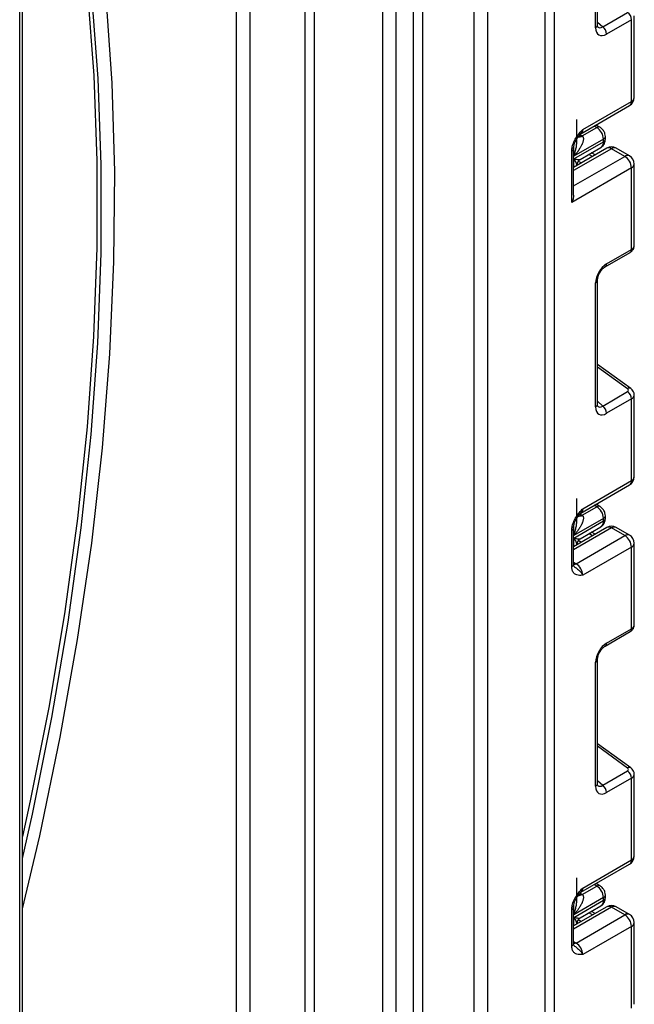
# Model space of a CAD drawing. Units: millimetres. Extents: x 5 to 420, y -29 to 291.
# Drawn here: x 382 to 392, y 134 to 150 of the extents above; entities that cross this region are included whole.
import ezdxf

# ---------------------------------------------------------------- set-up
doc = ezdxf.new("R2010")
doc.units = ezdxf.units.MM

msp = doc.modelspace()

# ---------------------------------------------------------------- linework, layer by layer
at = {"color": 8, "linetype": 'Continuous', "lineweight": 25}
for p, q in [((390.378624, 197.390906), (390.378624, 111.613002)), ((390.237202, 111.613002), (390.237202, 197.309266)), ((389.316549, 159.737388), (389.316549, 111.817868)), ((389.104417, 111.817868), (389.104417, 159.614926)), ((388.135681, 111.340269), (388.135681, 159.055687)), ((388.277102, 159.137328), (388.277102, 111.340269)), ((387.854253, 158.893222), (387.854253, 129.140016)), ((387.642121, 129.140016), (387.642121, 158.77076)), ((386.546105, 158.138044), (386.546105, 128.507299)), ((386.404684, 128.507299), (386.404684, 158.056403)), ((385.5208, 157.546148), (385.5208, 129.017554)), ((385.308668, 129.017554), (385.308668, 157.423687)), ((391.072331, 149.90819), (391.156408, 149.832476)), ((391.062178, 148.223636), (391.020652, 148.24719)), ((390.792613, 148.109473), (390.816665, 148.09583)), ((391.297863, 147.886321), (390.690756, 147.535846)), ((390.695408, 147.765898), (390.695408, 147.925166)), ((390.690756, 147.290923), (391.509995, 147.76386)), ((390.695113, 147.58908), (390.695113, 147.724543)), ((390.994763, 147.762065), (390.934988, 147.795367)), ((390.765681, 147.689155), (390.817987, 147.660014)), ((391.553967, 144.054527), (391.072331, 144.400859)), ((391.072331, 143.8549), (391.156408, 143.779187)), ((391.062178, 142.170347), (391.020652, 142.193901)), ((390.792613, 142.056184), (390.816665, 142.042541)), ((391.297863, 141.833032), (390.690756, 141.482556)), ((390.695408, 141.712609), (390.695408, 141.871877)), ((390.695113, 141.535791), (390.695113, 141.671254)), ((390.765681, 141.635865), (390.817987, 141.606724)), ((390.994763, 141.708775), (390.934988, 141.742078)), ((390.690756, 141.285458), (390.732177, 141.261546)), ((391.553967, 138.001238), (391.072331, 138.34757)), ((391.072331, 137.801611), (391.156408, 137.725898)), ((391.062178, 136.117058), (391.020652, 136.140611)), ((390.792613, 136.002894), (390.816665, 135.989252)), ((391.297863, 135.779742), (390.690756, 135.429267)), ((390.695408, 135.65932), (390.695408, 135.818588)), ((390.994763, 135.655486), (390.934988, 135.688789)), ((390.695113, 135.482502), (390.695113, 135.617965)), ((390.765681, 135.582576), (390.817987, 135.553435)), ((390.690756, 135.232169), (390.732177, 135.208257))]:
    msp.add_line(p, q, dxfattribs=at)
at = {"color": 7, "linetype": 'Continuous', "lineweight": 25}
for p, q in [((381.887779, 125.007368), (381.887779, 155.290495)), ((381.843845, 124.808299), (381.843845, 155.229264)), ((391.072331, 149.857729), (391.072331, 151.837407)), ((391.043042, 149.816909), (391.043042, 151.796586)), ((391.156408, 149.832476), (391.553967, 150.061983)), ((391.616061, 149.945092), (391.218501, 149.715585)), ((391.616061, 148.641651), (391.616061, 149.945092)), ((391.659995, 148.702882), (391.659995, 150.00779)), ((390.807171, 148.12395), (391.584989, 148.572974)), ((390.838243, 148.192627), (391.616061, 148.641651)), ((390.745199, 148.024557), (390.745199, 148.354125)), ((390.828524, 148.088751), (391.062178, 148.223636)), ((391.112132, 148.228611), (391.049756, 148.263991)), ((391.169169, 148.039395), (390.695408, 147.765898)), ((391.169169, 147.99821), (391.169169, 148.039395)), ((391.198458, 148.03903), (391.198458, 148.080215)), ((391.222869, 147.893747), (390.690756, 147.586565)), ((390.690756, 147.141777), (390.690756, 147.88986)), ((390.695113, 147.724543), (391.169169, 147.99821)), ((390.794615, 147.714332), (391.12774, 147.906641)), ((391.509995, 147.76386), (391.297863, 147.886321)), ((391.584989, 147.771286), (391.372856, 147.893747)), ((390.661466, 147.029072), (390.661466, 147.849039)), ((391.038141, 147.787106), (390.978366, 147.820409)), ((391.616061, 147.580148), (390.661466, 147.029072)), ((390.744905, 147.628208), (390.744905, 147.617825)), ((391.616061, 146.276707), (391.616061, 147.580148)), ((391.659995, 146.33647), (391.659995, 147.641379)), ((391.197786, 146.001416), (391.595346, 146.230923)), ((391.218501, 146.047201), (391.616061, 146.276707)), ((391.043042, 143.763619), (391.043042, 145.743297)), ((391.072331, 143.80444), (391.072331, 145.784117)), ((391.603731, 144.059645), (391.072331, 144.441761)), ((391.156408, 143.779187), (391.553967, 144.008693)), ((391.659995, 142.649592), (391.659995, 143.954501)), ((391.616061, 143.891802), (391.218501, 143.662296)), ((391.616061, 142.588362), (391.616061, 143.891802)), ((390.838243, 142.139337), (391.616061, 142.588362)), ((390.807171, 142.070661), (391.584989, 142.519685)), ((390.745199, 141.971268), (390.745199, 142.300836)), ((390.828524, 142.035462), (391.062178, 142.170347)), ((391.112132, 142.175322), (391.049756, 142.210702)), ((390.695113, 141.671254), (391.169169, 141.944921)), ((391.169169, 141.986105), (390.695408, 141.712609)), ((391.169169, 141.944921), (391.169169, 141.986105)), ((391.198458, 141.985741), (391.198458, 142.026926)), ((390.661466, 141.217319), (390.661466, 141.79575)), ((391.222869, 141.840458), (390.690756, 141.533276)), ((390.690756, 141.25814), (390.690756, 141.836571)), ((390.794615, 141.661043), (391.12774, 141.853352)), ((391.038141, 141.733817), (390.978366, 141.76712)), ((391.509995, 141.71057), (391.297863, 141.833032)), ((391.584989, 141.717997), (391.372856, 141.840458)), ((390.732177, 141.261546), (391.509995, 141.71057)), ((390.744905, 141.574919), (390.744905, 141.564535)), ((391.616061, 141.526859), (390.838243, 141.077834)), ((391.616061, 140.223418), (391.616061, 141.526859)), ((391.659995, 140.28318), (391.659995, 141.588089)), ((391.218501, 139.993912), (391.616061, 140.223418)), ((391.197786, 139.948127), (391.595346, 140.177634)), ((391.072331, 137.751151), (391.072331, 139.730828)), ((391.043042, 137.71033), (391.043042, 139.690008)), ((391.603731, 138.006356), (391.072331, 138.388472)), ((391.156408, 137.725898), (391.553967, 137.955404)), ((391.616061, 137.838513), (391.218501, 137.609007)), ((391.616061, 136.535073), (391.616061, 137.838513)), ((391.659995, 136.596303), (391.659995, 137.901212)), ((390.807171, 136.017371), (391.584989, 136.466396)), ((390.838243, 136.086048), (391.616061, 136.535073)), ((390.745199, 135.917979), (390.745199, 136.247547)), ((390.828524, 135.982172), (391.062178, 136.117058)), ((391.112132, 136.122032), (391.049756, 136.157413)), ((391.198458, 135.932452), (391.198458, 135.973637)), ((391.222869, 135.787169), (390.690756, 135.479986)), ((390.690756, 135.20485), (390.690756, 135.783281)), ((390.695113, 135.617965), (391.169169, 135.891631)), ((391.169169, 135.932816), (390.695408, 135.65932)), ((390.794615, 135.607753), (391.12774, 135.800062)), ((391.169169, 135.891631), (391.169169, 135.932816)), ((391.509995, 135.657281), (391.297863, 135.779742)), ((391.584989, 135.664707), (391.372856, 135.787169)), ((390.661466, 135.16403), (390.661466, 135.742461)), ((390.732177, 135.208257), (391.509995, 135.657281)), ((391.038141, 135.680528), (390.978366, 135.713831)), ((390.744905, 135.52163), (390.744905, 135.511246)), ((391.616061, 135.473569), (390.838243, 135.024545)), ((391.616061, 134.170129), (391.616061, 135.473569)), ((391.659995, 134.229891), (391.659995, 135.5348))]:
    msp.add_line(p, q, dxfattribs=at)
at = {"color": 7, "linetype": 'Continuous', "lineweight": 25, "flags": 128}
for points in [[(381.887779, 135.751531), (382.163138, 136.919006), (382.492203, 138.492648), (382.769365, 140.051407), (382.99411, 141.592392), (383.166021, 143.112742), (383.284781, 144.609639), (383.350167, 146.080304), (383.362059, 147.52201), (383.320435, 148.932083), (383.225372, 150.307906), (383.077046, 151.646926), (382.875733, 152.946661), (382.621805, 154.204699), (382.315735, 155.418705), (382.248074, 155.656844)], [(381.887779, 136.555059), (382.04707, 137.266897), (382.357154, 138.806049), (382.616873, 140.330122), (382.825759, 141.83636), (382.983433, 143.322036), (383.089609, 144.784465), (383.144096, 146.221), (383.146796, 147.629044), (383.097703, 149.006049), (382.996906, 150.349524), (382.844588, 151.65704), (382.641023, 152.926231), (382.386581, 154.154801), (382.081722, 155.340528), (382.027339, 155.529416)], [(381.98009, 155.489453), (382.031156, 155.309877), (382.329297, 154.13736), (382.578314, 152.923221), (382.777767, 151.669599), (382.927305, 150.378703), (383.026665, 149.052806), (383.075671, 147.694245), (383.074238, 146.305413), (383.022368, 144.888755), (382.920152, 143.446769), (382.76777, 141.981994), (382.565491, 140.497011), (382.313672, 138.994435), (382.012755, 137.476913), (381.887779, 136.906406)]]:
    msp.add_lwpolyline(points, dxfattribs=at)
at = {"color": 8, "linetype": 'Continuous', "lineweight": 25, "flags": 128}
for points in [[(390.732177, 141.261546), (390.711485, 141.251954), (390.691894, 141.247468)], [(390.732177, 135.208257), (390.711485, 135.198665), (390.691894, 135.194179)]]:
    msp.add_lwpolyline(points, dxfattribs=at)
at = {"color": 7, "linetype": 'Continuous', "lineweight": 25}
for centre, radius, start, end in [((391.460381, 149.937331), 0.155873, 2.8536947, 53.1012942), ((391.062821, 149.707825), 0.155873, 2.8536947, 53.1012942), ((391.509995, 148.702882), 0.15, 299.9973117, 0), ((390.939191, 148.02903), 0.230211, 2.580549, 57.7081432), ((391.297863, 147.76384), 0.15, 60.0026883, 119.9973117), ((391.385778, 147.569669), 0.230521, 2.6054785, 57.3945217), ((391.509995, 147.641379), 0.15, 0, 60.0026883), ((390.844816, 147.628166), 0.099911, 121.2852697, 179.9924036), ((390.844806, 147.628194), 0.099901, 121.3480561, 179.9916249), ((391.460381, 143.884042), 0.155873, 2.8536947, 53.1012942), ((391.062821, 143.654536), 0.155873, 2.8536947, 53.1012942), ((391.509995, 142.649592), 0.15, 299.9973117, 0), ((390.939191, 141.97574), 0.230211, 2.580549, 57.7081432), ((391.297863, 141.710551), 0.15, 60.0026883, 119.9973117), ((390.844816, 141.574877), 0.099911, 121.2852697, 179.9924036), ((390.844806, 141.574905), 0.099901, 121.3480561, 179.9916249), ((391.385778, 141.51638), 0.230521, 2.6054785, 57.3945217), ((391.509995, 141.588089), 0.15, 0, 60.0026883), ((390.607961, 141.067355), 0.230521, 2.6054785, 57.3945217), ((391.460381, 137.830753), 0.155873, 2.8536947, 53.1012942), ((391.062821, 137.601247), 0.155873, 2.8536947, 53.1012942), ((391.509995, 136.596303), 0.15, 299.9973117, 0), ((390.939191, 135.922451), 0.230211, 2.580549, 57.7081432), ((391.297863, 135.657261), 0.15, 60.0026883, 119.9973117), ((391.385778, 135.46309), 0.230521, 2.6054785, 57.3945217), ((391.509995, 135.5348), 0.15, 0, 60.0026883), ((390.844816, 135.521587), 0.099911, 121.2852697, 179.9924036), ((390.844806, 135.521615), 0.099901, 121.3480561, 179.9916249), ((390.607961, 135.014066), 0.230521, 2.6054785, 57.3945217)]:
    msp.add_arc(centre, radius, start, end, dxfattribs=at)
at = {"color": 8, "linetype": 'Continuous', "lineweight": 25}
for centre, radius, start, end in [((391.023852, 149.861595), 0.048633, 293.2398721, 355.4399869), ((391.584926, 148.710368), 0.075441, 294.3746583, 354.3052007), ((391.54256, 148.633538), 0.073947, 305.0133328, 6.2988476), ((391.091587, 148.182266), 0.050758, 66.8425713, 125.4080589), ((390.764699, 148.171696), 0.091957, 257.7575819, 304.4101962), ((390.773763, 148.184091), 0.109948, 266.0616746, 299.8720402), ((390.76728, 148.18345), 0.071554, 302.9255856, 7.3682775), ((391.148412, 148.085207), 0.050296, 294.3752558, 354.2983451), ((391.148413, 148.044021), 0.050294, 294.3746583, 354.3052007), ((390.643172, 147.893003), 0.047618, 292.5937627, 357.4084542), ((391.071074, 147.987435), 0.098685, 305.0442195, 6.2679609), ((391.253925, 147.824989), 0.075447, 54.3824225, 114.307119), ((391.341801, 147.824989), 0.075447, 65.692881, 125.6175775), ((391.553933, 147.702527), 0.075447, 65.692881, 125.6175775), ((391.584926, 147.648864), 0.075441, 294.3746583, 354.3052007), ((391.567753, 146.270985), 0.048645, 304.5567345, 6.7554459), ((391.170086, 146.041502), 0.048749, 304.9941834, 6.7129484), ((391.02387, 145.787964), 0.048607, 293.2294405, 355.5477976), ((391.582636, 144.020281), 0.044662, 61.8288063, 129.9338242), ((391.023852, 143.808306), 0.048633, 293.2398721, 355.4399869), ((391.54256, 142.580249), 0.073947, 305.0133329, 6.2988475), ((391.584926, 142.657078), 0.075441, 294.3746583, 354.3052007), ((390.76728, 142.130161), 0.071554, 302.9255856, 7.3682775), ((391.091587, 142.128976), 0.050758, 66.8425713, 125.4080589), ((390.764699, 142.118407), 0.091957, 257.7575819, 304.4101962), ((390.773763, 142.130802), 0.109948, 266.0616746, 299.8720402), ((391.071074, 141.934146), 0.098685, 305.0442195, 6.2679609), ((391.148412, 142.031918), 0.050296, 294.3752558, 354.2983451), ((391.148413, 141.990732), 0.050294, 294.3746583, 354.3052007), ((390.643172, 141.839714), 0.047618, 292.5937627, 357.4084542), ((391.253925, 141.771699), 0.075447, 54.3824225, 114.307119), ((391.341801, 141.771699), 0.075447, 65.692881, 125.6175775), ((391.553933, 141.649238), 0.075447, 65.692881, 125.6175775), ((391.584926, 141.595575), 0.075441, 294.3746583, 354.3052007), ((390.64071, 141.26313), 0.050294, 294.3746583, 354.3052007), ((391.567753, 140.217696), 0.048645, 304.5567345, 6.7554459), ((391.170086, 139.988213), 0.048749, 304.9941834, 6.7129484), ((391.02387, 139.734675), 0.048607, 293.2294405, 355.5477976), ((391.582636, 137.966991), 0.044662, 61.8288063, 129.9338242), ((391.023852, 137.755017), 0.048633, 293.2398721, 355.4399869), ((391.584926, 136.603789), 0.075441, 294.3746583, 354.3052007), ((391.54256, 136.52696), 0.073947, 305.0133329, 6.2988475), ((391.091587, 136.075687), 0.050758, 66.8425713, 125.4080589), ((390.764699, 136.065117), 0.091957, 257.7575819, 304.4101962), ((390.773763, 136.077513), 0.109948, 266.0616746, 299.8720402), ((390.76728, 136.076871), 0.071554, 302.9255856, 7.3682775), ((391.148412, 135.978629), 0.050296, 294.3752558, 354.2983451), ((390.643172, 135.786424), 0.047618, 292.5937627, 357.4084542), ((391.071074, 135.880857), 0.098685, 305.0442195, 6.2679609), ((391.148413, 135.937442), 0.050294, 294.3746583, 354.3052007), ((391.253925, 135.71841), 0.075447, 54.3824225, 114.307119), ((391.341801, 135.71841), 0.075447, 65.692881, 125.6175775), ((391.553933, 135.595949), 0.075447, 65.692881, 125.6175775), ((391.584926, 135.542286), 0.075441, 294.3746583, 354.3052007), ((390.64071, 135.209841), 0.050294, 294.3746583, 354.3052007)]:
    msp.add_arc(centre, radius, start, end, dxfattribs=at)
at = {"color": 7, "linetype": 'Continuous', "lineweight": 25}
for centre, major_axis, ratio, start_param, end_param in [((391.221146, 149.922781), (0.126861, 0.219752), 0.568868941, 2.363541921, 3.919485565), ((390.576248, 147.957041), (0.339997, 0.002547), 0.572227378, 0.730479081, 0.781111031), ((390.844905, 147.974298), (0.056728, 0.261234), 0.16159307, 3.244916728, 3.246965563), ((391.221146, 145.84306), (0.124989, 0.216512), 0.586021532, 0.792740762, 2.348684406), ((391.518612, 144.034117), (0.049848, -0.006057), 0.642645436, 5.575715337, 7.146511663), ((391.221146, 143.869491), (0.126861, 0.219752), 0.568868941, 2.363541921, 3.919485565), ((390.576248, 141.903752), (0.339997, 0.002547), 0.572227378, 0.730479081, 0.781111031), ((390.844905, 141.921009), (0.056728, 0.261234), 0.16159307, 3.244916728, 3.246965563), ((391.221146, 139.789771), (0.124989, 0.216512), 0.586021532, 0.792740762, 2.348684406), ((391.518612, 137.980827), (0.049848, -0.006057), 0.642645436, 5.575715337, 7.146511663), ((391.221146, 137.816202), (0.126861, 0.219752), 0.568868941, 2.363541921, 3.919485565), ((390.576248, 135.850462), (0.339997, 0.002547), 0.572227378, 0.730479081, 0.781111031), ((390.844905, 135.867719), (0.056728, 0.261234), 0.16159307, 3.244916728, 3.246965563)]:
    msp.add_ellipse(centre, major_axis=major_axis, ratio=ratio, start_param=start_param, end_param=end_param, dxfattribs=at)
at = {"color": 8, "linetype": 'Continuous', "lineweight": 25}
for centre, major_axis, ratio, start_param, end_param in [((391.150435, 149.963601), (0.059973, 0.144142), 0.551521997, 2.931064303, 3.847912987), ((391.509995, 146.332925), (0.149973, 0.005109), 0.553211201, 5.478944303, 6.264342466), ((391.509995, 143.958046), (0.149963, -0.005544), 0.600394371, 5.519979633, 6.299875932), ((391.150435, 143.910312), (0.059973, 0.144142), 0.551521997, 2.931064303, 3.847912987), ((391.509995, 140.279636), (0.149973, 0.005109), 0.553211201, 5.478944303, 6.264342466), ((391.509995, 137.904757), (0.149963, -0.005544), 0.600394371, 5.519979633, 6.299875932), ((391.150435, 137.857023), (0.059973, 0.144142), 0.551521997, 2.931064303, 3.847912987)]:
    msp.add_ellipse(centre, major_axis=major_axis, ratio=ratio, start_param=start_param, end_param=end_param, dxfattribs=at)
at = {"color": 7, "linetype": 'Continuous', "lineweight": 25}
for points, knots in [([(391.075779, 149.829423), (391.076309, 149.828798), (391.077757, 149.827092), (391.072779, 149.839552), (391.072437, 149.853424), (391.072331, 149.857729)], [0, 0, 0, 0, 0.285194289, 0.778135826, 1, 1, 1, 1]), ([(391.198458, 148.080215), (391.197086, 148.095466), (391.194128, 148.128347), (391.169826, 148.177938), (391.139469, 148.211687), (391.117328, 148.225394), (391.112132, 148.228611)], [0, 0, 0, 0, 0.258373201, 0.557043262, 0.896039811, 1, 1, 1, 1]), ([(390.661466, 147.849039), (390.663025, 147.870641), (390.66638, 147.917149), (390.694516, 147.996775), (390.737098, 148.071964), (390.784778, 148.133611), (390.81583, 148.168074), (390.832727, 148.186592), (390.835361, 148.189474), (390.837939, 148.192294), (390.838243, 148.192627)], [0, 0, 0, 0, 0.183987951, 0.396134741, 0.618944923, 0.805852047, 0.970289049, 0.970919424, 0.996567948, 1, 1, 1, 1]), ([(390.6915, 147.891002), (390.691308, 147.894448), (390.690546, 147.908058), (390.697926, 147.946538), (390.71815, 148.001216), (390.751528, 148.060329), (390.780177, 148.094698), (390.794434, 148.111803)], [0, 0, 0, 0, 0.0667061264, 0.2634566846, 0.4853378194, 0.7438739727, 1, 1, 1, 1]), ([(390.828524, 148.088751), (390.833431, 148.084059), (390.841485, 148.076358), (390.847048, 148.059763), (390.848896, 148.042196), (390.847224, 148.024169), (390.843559, 148.005638), (390.8381, 147.986733), (390.830961, 147.967819), (390.824446, 147.952897), (390.817726, 147.938669), (390.808707, 147.921179), (390.795671, 147.898398), (390.781425, 147.875848), (390.769819, 147.858864), (390.762574, 147.848685), (390.756016, 147.839634), (390.745688, 147.825827), (390.730901, 147.807065), (390.71548, 147.788573), (390.703876, 147.775306), (390.697611, 147.768329), (390.695766, 147.766293), (390.695408, 147.765898)], [0, 0, 0, 0, 0.062964528, 0.103354394, 0.163031376, 0.223870109, 0.261284821, 0.324059981, 0.387421722, 0.425598299, 0.454507059, 0.512417623, 0.580285938, 0.658270145, 0.716958696, 0.736537871, 0.752712008, 0.801254734, 0.866070264, 0.931027286, 0.979812223, 0.996080416, 1, 1, 1, 1]), ([(390.796597, 148.114638), (390.798249, 148.11706), (390.800744, 148.120718), (390.805378, 148.122052), (390.806944, 148.122502)], [0, 0, 0, 0, 0.66224582, 1, 1, 1, 1]), ([(391.126297, 147.908424), (391.131872, 147.910917), (391.153207, 147.920456), (391.178246, 147.953635), (391.196019, 147.996534), (391.19771, 148.025991), (391.198458, 148.03903)], [0, 0, 0, 0, 0.115427163, 0.441725338, 0.752873326, 1, 1, 1, 1]), ([(390.744905, 147.628208), (390.742201, 147.639899), (390.736346, 147.665212), (390.711141, 147.702787), (390.695301, 147.724288), (390.695113, 147.724543)], [0, 0, 0, 0, 0.4588913816, 0.993578411, 1, 1, 1, 1]), ([(390.695113, 147.724543), (390.695398, 147.724477), (390.720569, 147.718591), (390.76305, 147.710398), (390.783422, 147.712528), (390.792834, 147.713512)], [0, 0, 0, 0, 0.006112186, 0.540841056, 1, 1, 1, 1]), ([(390.792932, 147.713549), (390.793364, 147.713713), (390.794002, 147.713955), (390.794444, 147.714277), (390.794587, 147.714381)], [0, 0, 0, 0, 0.676183053, 1, 1, 1, 1]), ([(390.688968, 147.141877), (390.688654, 147.127373), (390.687824, 147.088946), (390.67258, 147.051282), (390.661629, 147.029398), (390.661466, 147.029072)], [0, 0, 0, 0, 0.373951499, 0.990690343, 1, 1, 1, 1]), ([(391.595346, 146.230923), (391.609432, 146.241089), (391.634698, 146.259324), (391.656436, 146.298082), (391.658144, 146.323607), (391.658919, 146.335181)], [0, 0, 0, 0, 0.407790729, 0.731466575, 1, 1, 1, 1]), ([(391.072331, 145.784117), (391.073012, 145.79539), (391.074457, 145.81933), (391.088993, 145.867345), (391.114763, 145.918143), (391.149372, 145.9637), (391.179229, 145.990018), (391.193935, 145.999051), (391.197786, 146.001416)], [0, 0, 0, 0, 0.162264671, 0.344597886, 0.537685121, 0.735624644, 0.930764334, 1, 1, 1, 1]), ([(391.658956, 143.953456), (391.659309, 143.955629), (391.662024, 143.972383), (391.651566, 144.003172), (391.631397, 144.037089), (391.612153, 144.052779), (391.603731, 144.059645)], [0, 0, 0, 0, 0.052814398, 0.407169853, 0.740546572, 1, 1, 1, 1]), ([(391.075779, 143.776134), (391.076309, 143.775508), (391.077757, 143.773802), (391.072779, 143.786263), (391.072437, 143.800134), (391.072331, 143.80444)], [0, 0, 0, 0, 0.285194289, 0.778135826, 1, 1, 1, 1]), ([(390.661466, 141.79575), (390.663025, 141.817351), (390.66638, 141.863859), (390.694516, 141.943486), (390.737098, 142.018674), (390.784778, 142.080322), (390.81583, 142.114784), (390.832727, 142.133303), (390.835361, 142.136185), (390.837939, 142.139004), (390.838243, 142.139337)], [0, 0, 0, 0, 0.183987951, 0.396134741, 0.618944923, 0.805852047, 0.970289049, 0.970919424, 0.996567948, 1, 1, 1, 1]), ([(390.796597, 142.061349), (390.798249, 142.063771), (390.800744, 142.067429), (390.805378, 142.068762), (390.806944, 142.069213)], [0, 0, 0, 0, 0.66224582, 1, 1, 1, 1]), ([(391.198458, 142.026926), (391.197086, 142.042177), (391.194128, 142.075058), (391.169826, 142.124648), (391.139469, 142.158397), (391.117328, 142.172105), (391.112132, 142.175322)], [0, 0, 0, 0, 0.258373201, 0.557043262, 0.896039811, 1, 1, 1, 1]), ([(390.6915, 141.837713), (390.691308, 141.841159), (390.690546, 141.854768), (390.697926, 141.893249), (390.71815, 141.947927), (390.751528, 142.00704), (390.780177, 142.041409), (390.794434, 142.058513)], [0, 0, 0, 0, 0.066706126, 0.263456685, 0.485337819, 0.743873973, 1, 1, 1, 1]), ([(390.828524, 142.035462), (390.833431, 142.03077), (390.841485, 142.023069), (390.847048, 142.006474), (390.848896, 141.988906), (390.847224, 141.97088), (390.843559, 141.952349), (390.8381, 141.933444), (390.830961, 141.91453), (390.824446, 141.899608), (390.817726, 141.88538), (390.808707, 141.86789), (390.795671, 141.845109), (390.781425, 141.822559), (390.769819, 141.805575), (390.762574, 141.795395), (390.756016, 141.786345), (390.745688, 141.772538), (390.730901, 141.753776), (390.71548, 141.735284), (390.703876, 141.722017), (390.697611, 141.71504), (390.695766, 141.713004), (390.695408, 141.712609)], [0, 0, 0, 0, 0.062964528, 0.103354394, 0.163031376, 0.223870109, 0.261284821, 0.324059981, 0.387421722, 0.425598299, 0.454507059, 0.512417623, 0.580285938, 0.658270145, 0.716958696, 0.736537871, 0.752712008, 0.801254734, 0.866070264, 0.931027286, 0.979812223, 0.996080416, 1, 1, 1, 1]), ([(391.126297, 141.855135), (391.131872, 141.857627), (391.153207, 141.867167), (391.178246, 141.900346), (391.196019, 141.943245), (391.19771, 141.972702), (391.198458, 141.985741)], [0, 0, 0, 0, 0.1154271626, 0.4417253378, 0.7528733261, 1, 1, 1, 1]), ([(390.744905, 141.574919), (390.742201, 141.58661), (390.736346, 141.611923), (390.711141, 141.649498), (390.695301, 141.670999), (390.695113, 141.671254)], [0, 0, 0, 0, 0.4588913816, 0.993578411, 1, 1, 1, 1]), ([(390.695113, 141.671254), (390.695398, 141.671187), (390.720569, 141.665302), (390.76305, 141.657108), (390.783422, 141.659238), (390.792834, 141.660222)], [0, 0, 0, 0, 0.006112186, 0.540841056, 1, 1, 1, 1]), ([(390.792932, 141.660259), (390.793364, 141.660423), (390.794002, 141.660666), (390.794444, 141.660987), (390.794587, 141.661091)], [0, 0, 0, 0, 0.6761830528, 1, 1, 1, 1]), ([(390.697883, 141.223228), (390.696895, 141.223636), (390.695194, 141.224337), (390.689564, 141.251329), (390.691534, 141.272261), (390.692278, 141.280163)], [0, 0, 0, 0, 0.4634687763, 0.7974481455, 1, 1, 1, 1]), ([(390.838243, 141.077834), (390.837939, 141.077816), (390.835361, 141.077659), (390.832727, 141.077499), (390.81583, 141.076509), (390.784778, 141.075121), (390.737098, 141.081717), (390.694516, 141.107742), (390.66638, 141.154883), (390.663025, 141.197517), (390.661466, 141.217319)], [0, 0, 0, 0, 0.003432052, 0.029080576, 0.029710951, 0.194147953, 0.381055077, 0.603865259, 0.816012049, 1, 1, 1, 1]), ([(391.595346, 140.177634), (391.609432, 140.1878), (391.634698, 140.206035), (391.656436, 140.244793), (391.658144, 140.270318), (391.658919, 140.281892)], [0, 0, 0, 0, 0.407790729, 0.731466575, 1, 1, 1, 1]), ([(391.072331, 139.730828), (391.073012, 139.742101), (391.074457, 139.766041), (391.088993, 139.814056), (391.114763, 139.864854), (391.149372, 139.910411), (391.179229, 139.936729), (391.193935, 139.945762), (391.197786, 139.948127)], [0, 0, 0, 0, 0.162264671, 0.344597886, 0.537685121, 0.735624644, 0.930764334, 1, 1, 1, 1]), ([(391.658956, 137.900167), (391.659309, 137.90234), (391.662024, 137.919093), (391.651566, 137.949883), (391.631397, 137.9838), (391.612153, 137.99949), (391.603731, 138.006356)], [0, 0, 0, 0, 0.052814398, 0.407169853, 0.740546572, 1, 1, 1, 1]), ([(391.075779, 137.722844), (391.076309, 137.722219), (391.077757, 137.720513), (391.072779, 137.732974), (391.072437, 137.746845), (391.072331, 137.751151)], [0, 0, 0, 0, 0.285194289, 0.778135826, 1, 1, 1, 1]), ([(391.198458, 135.973637), (391.197086, 135.988888), (391.194128, 136.021769), (391.169826, 136.071359), (391.139469, 136.105108), (391.117328, 136.118815), (391.112132, 136.122032)], [0, 0, 0, 0, 0.258373201, 0.557043262, 0.896039811, 1, 1, 1, 1]), ([(390.661466, 135.742461), (390.663025, 135.764062), (390.66638, 135.81057), (390.694516, 135.890197), (390.737098, 135.965385), (390.784778, 136.027032), (390.81583, 136.061495), (390.832727, 136.080014), (390.835361, 136.082895), (390.837939, 136.085715), (390.838243, 136.086048)], [0, 0, 0, 0, 0.183987951, 0.396134741, 0.618944923, 0.805852047, 0.970289049, 0.970919424, 0.996567948, 1, 1, 1, 1]), ([(390.6915, 135.784424), (390.691308, 135.78787), (390.690546, 135.801479), (390.697926, 135.83996), (390.71815, 135.894638), (390.751528, 135.95375), (390.780177, 135.98812), (390.794434, 136.005224)], [0, 0, 0, 0, 0.066706126, 0.263456685, 0.485337819, 0.743873973, 1, 1, 1, 1]), ([(390.828524, 135.982172), (390.833431, 135.977481), (390.841485, 135.96978), (390.847048, 135.953185), (390.848896, 135.935617), (390.847224, 135.917591), (390.843559, 135.89906), (390.8381, 135.880155), (390.830961, 135.86124), (390.824446, 135.846319), (390.817726, 135.83209), (390.808707, 135.814601), (390.795671, 135.79182), (390.781425, 135.76927), (390.769819, 135.752285), (390.762574, 135.742106), (390.756016, 135.733056), (390.745688, 135.719248), (390.730901, 135.700487), (390.71548, 135.681994), (390.703876, 135.668727), (390.697611, 135.661751), (390.695766, 135.659715), (390.695408, 135.65932)], [0, 0, 0, 0, 0.062964528, 0.103354394, 0.163031376, 0.223870109, 0.261284821, 0.324059981, 0.387421722, 0.425598299, 0.454507059, 0.512417623, 0.580285938, 0.658270145, 0.716958696, 0.736537871, 0.752712008, 0.801254734, 0.866070264, 0.931027286, 0.979812223, 0.996080416, 1, 1, 1, 1]), ([(390.796597, 136.00806), (390.798249, 136.010482), (390.800744, 136.01414), (390.805378, 136.015473), (390.806944, 136.015924)], [0, 0, 0, 0, 0.66224582, 1, 1, 1, 1]), ([(391.126297, 135.801845), (391.131872, 135.804338), (391.153207, 135.813878), (391.178246, 135.847057), (391.196019, 135.889956), (391.19771, 135.919412), (391.198458, 135.932452)], [0, 0, 0, 0, 0.1154271626, 0.4417253378, 0.7528733261, 1, 1, 1, 1]), ([(390.744905, 135.52163), (390.742201, 135.533321), (390.736346, 135.558634), (390.711141, 135.596209), (390.695301, 135.61771), (390.695113, 135.617965)], [0, 0, 0, 0, 0.458891382, 0.993578411, 1, 1, 1, 1]), ([(390.695113, 135.617965), (390.695398, 135.617898), (390.720569, 135.612013), (390.76305, 135.603819), (390.783422, 135.605949), (390.792834, 135.606933)], [0, 0, 0, 0, 0.006112186, 0.540841056, 1, 1, 1, 1]), ([(390.792932, 135.60697), (390.793364, 135.607134), (390.794002, 135.607377), (390.794444, 135.607698), (390.794587, 135.607802)], [0, 0, 0, 0, 0.676183053, 1, 1, 1, 1]), ([(390.838243, 135.024545), (390.837939, 135.024527), (390.835361, 135.02437), (390.832727, 135.02421), (390.81583, 135.02322), (390.784778, 135.021832), (390.737098, 135.028428), (390.694516, 135.054452), (390.66638, 135.101594), (390.663025, 135.144228), (390.661466, 135.16403)], [0, 0, 0, 0, 0.003432052, 0.029080576, 0.029710951, 0.194147953, 0.381055077, 0.603865259, 0.816012049, 1, 1, 1, 1]), ([(390.697883, 135.169939), (390.696895, 135.170346), (390.695194, 135.171048), (390.689564, 135.19804), (390.691534, 135.218972), (390.692278, 135.226874)], [0, 0, 0, 0, 0.46346878, 0.79744815, 1, 1, 1, 1])]:
    msp.add_open_spline(points, degree=3, knots=knots, dxfattribs=at)
at = {"color": 8, "linetype": 'Continuous', "lineweight": 25}
for points, knots in [([(390.838243, 148.192627), (390.83813, 148.19227), (390.836578, 148.187395), (390.826264, 148.157527), (390.808515, 148.133175), (390.793452, 148.112507)], [0, 0, 0, 0, 0.011783868, 0.161306532, 1, 1, 1, 1]), ([(390.695408, 147.765898), (390.695582, 147.766391), (390.699204, 147.776614), (390.705007, 147.793957), (390.712368, 147.818162), (390.718395, 147.839799), (390.722825, 147.857321), (390.727691, 147.878087), (390.732755, 147.902159), (390.738214, 147.934239), (390.742388, 147.966873), (390.744438, 147.994763), (390.745248, 148.014076), (390.745107, 148.022255), (390.745067, 148.024556)], [0, 0, 0, 0, 0.006046976, 0.12544943, 0.210771549, 0.296316607, 0.382177845, 0.416601462, 0.538673578, 0.660779684, 0.783620132, 0.908298911, 0.974200182, 1, 1, 1, 1]), ([(390.838243, 142.139337), (390.83813, 142.138981), (390.836578, 142.134105), (390.826264, 142.104238), (390.808515, 142.079886), (390.793452, 142.059218)], [0, 0, 0, 0, 0.011783868, 0.161306532, 1, 1, 1, 1]), ([(390.695408, 141.712609), (390.695582, 141.713102), (390.699204, 141.723325), (390.705007, 141.740668), (390.712368, 141.764873), (390.718395, 141.78651), (390.722825, 141.804032), (390.727691, 141.824797), (390.732755, 141.84887), (390.738214, 141.88095), (390.742388, 141.913584), (390.744438, 141.941473), (390.745248, 141.960787), (390.745107, 141.968966), (390.745067, 141.971267)], [0, 0, 0, 0, 0.006046976, 0.12544943, 0.210771549, 0.296316607, 0.382177845, 0.416601462, 0.538673578, 0.660779684, 0.783620132, 0.908298911, 0.974200182, 1, 1, 1, 1]), ([(390.697472, 141.222702), (390.712007, 141.210341), (390.742788, 141.184165), (390.797447, 141.140779), (390.825933, 141.101179), (390.836579, 141.081161), (390.83813, 141.078061), (390.838243, 141.077834)], [0, 0, 0, 0, 0.278310247, 0.589369544, 0.93483138, 0.99523926, 1, 1, 1, 1]), ([(390.838243, 136.086048), (390.83813, 136.085692), (390.836578, 136.080816), (390.826264, 136.050949), (390.808515, 136.026596), (390.793452, 136.005929)], [0, 0, 0, 0, 0.011783868, 0.161306532, 1, 1, 1, 1]), ([(390.695408, 135.65932), (390.695582, 135.659812), (390.699204, 135.670036), (390.705007, 135.687378), (390.712368, 135.711583), (390.718395, 135.733221), (390.722825, 135.750743), (390.727691, 135.771508), (390.732755, 135.795581), (390.738214, 135.827661), (390.742388, 135.860295), (390.744438, 135.888184), (390.745248, 135.907498), (390.745107, 135.915677), (390.745067, 135.917978)], [0, 0, 0, 0, 0.006046976, 0.12544943, 0.210771549, 0.296316607, 0.382177845, 0.416601462, 0.538673578, 0.660779684, 0.783620132, 0.908298911, 0.974200182, 1, 1, 1, 1]), ([(390.697472, 135.169413), (390.712007, 135.157052), (390.742788, 135.130876), (390.797447, 135.087489), (390.825933, 135.04789), (390.836579, 135.027872), (390.83813, 135.024772), (390.838243, 135.024545)], [0, 0, 0, 0, 0.2783102476, 0.5893695444, 0.9348313804, 0.9952392601, 1, 1, 1, 1])]:
    msp.add_open_spline(points, degree=3, knots=knots, dxfattribs=at)

doc.saveas('drawing.dxf')
